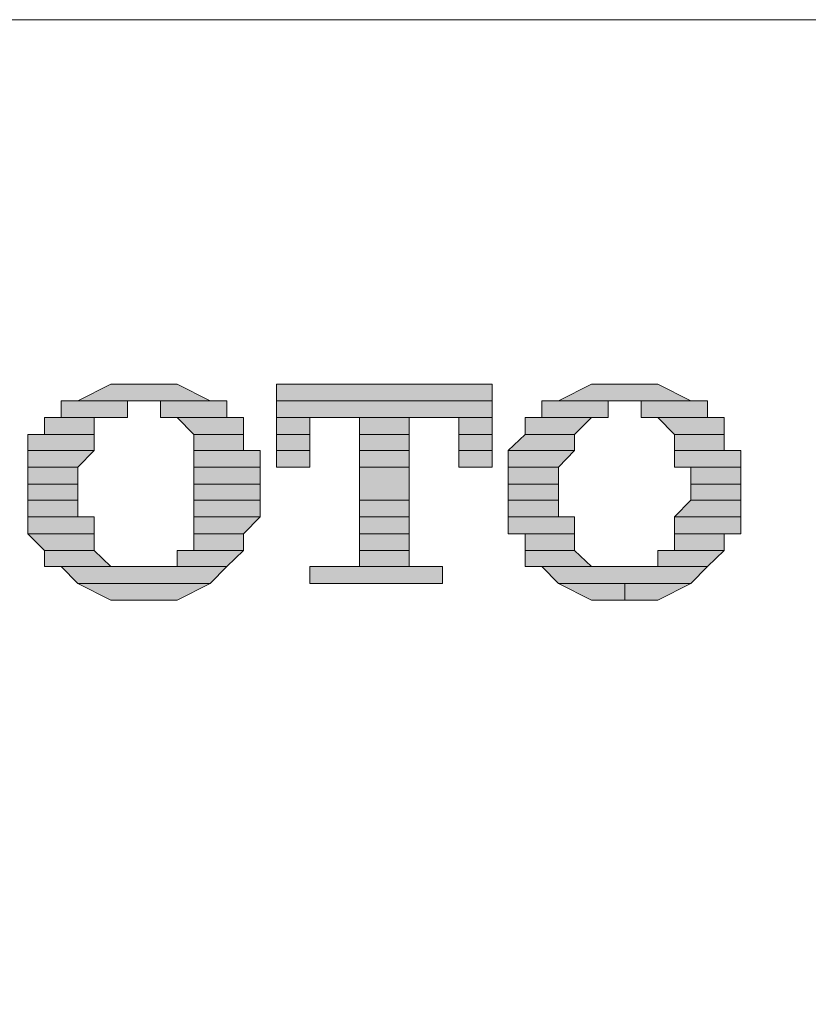
# Model space of a CAD drawing. Units: inches. Extents: x -342 to 545, y -333 to 176.
# Drawn here: x -82 to -72, y 37 to 50 of the extents above; entities that cross this region are included whole.
import ezdxf

# ---------------------------------------------------------------- set-up
doc = ezdxf.new("R2010")
doc.units = ezdxf.units.IN
doc.header["$MEASUREMENT"] = 0
doc.layers.add('图层 1', color=7, linetype='Continuous')

msp = doc.modelspace()

# ---------------------------------------------------------------- hatches: boundary and pattern name
at = {"layer": '图层 1'}
for points in [[(-81.015, 45.101), (-81.438, 44.886), (-79.733, 44.886)], [(-81.015, 45.101), (-80.16, 45.101), (-79.733, 44.886)], [(-78.879, 45.101), (-78.879, 44.886), (-76.103, 44.886)], [(-78.879, 45.101), (-76.103, 45.101), (-76.103, 44.886)], [(-74.825, 45.101), (-75.249, 44.886), (-73.547, 44.886)], [(-74.825, 45.101), (-73.971, 45.101), (-73.547, 44.886)], [(-81.654, 44.886), (-81.654, 44.67), (-80.799, 44.67)], [(-81.654, 44.886), (-80.799, 44.886), (-80.799, 44.67)], [(-80.375, 44.886), (-80.375, 44.67), (-79.521, 44.67)], [(-80.375, 44.886), (-79.521, 44.886), (-79.521, 44.67)], [(-78.879, 44.886), (-78.879, 44.67), (-76.103, 44.67)], [(-78.879, 44.886), (-76.103, 44.886), (-76.103, 44.67)], [(-75.464, 44.886), (-75.464, 44.67), (-74.61, 44.67)], [(-75.464, 44.886), (-74.61, 44.886), (-74.61, 44.67)], [(-74.186, 44.886), (-74.186, 44.67), (-73.332, 44.67)], [(-74.186, 44.886), (-73.332, 44.886), (-73.332, 44.67)], [(-81.869, 44.67), (-81.869, 44.455), (-81.226, 44.455)], [(-81.869, 44.67), (-81.226, 44.67), (-81.226, 44.455)], [(-80.16, 44.67), (-79.945, 44.455), (-79.306, 44.455)], [(-80.16, 44.67), (-79.306, 44.67), (-79.306, 44.455)], [(-78.879, 44.67), (-78.879, 44.455), (-78.451, 44.455)], [(-78.879, 44.67), (-78.451, 44.67), (-78.451, 44.455)], [(-77.812, 44.67), (-77.812, 44.455), (-77.173, 44.455)], [(-77.812, 44.67), (-77.173, 44.67), (-77.173, 44.455)], [(-76.534, 44.67), (-76.534, 44.455), (-76.103, 44.455)], [(-76.534, 44.67), (-76.103, 44.67), (-76.103, 44.455)], [(-75.68, 44.67), (-75.68, 44.455), (-75.041, 44.455)], [(-75.68, 44.67), (-74.825, 44.67), (-75.041, 44.455)], [(-73.971, 44.67), (-73.756, 44.455), (-73.117, 44.455)], [(-73.971, 44.67), (-73.117, 44.67), (-73.117, 44.455)], [(-82.081, 44.455), (-82.081, 44.247), (-81.226, 44.247)], [(-82.081, 44.455), (-81.226, 44.455), (-81.226, 44.247)], [(-79.945, 44.455), (-79.945, 44.247), (-79.306, 44.247)], [(-79.945, 44.455), (-79.306, 44.455), (-79.306, 44.247)], [(-78.879, 44.455), (-78.879, 44.247), (-78.451, 44.247)], [(-78.879, 44.455), (-78.451, 44.455), (-78.451, 44.247)], [(-77.812, 44.455), (-77.812, 44.247), (-77.173, 44.247)], [(-77.812, 44.455), (-77.173, 44.455), (-77.173, 44.247)], [(-76.534, 44.455), (-76.534, 44.247), (-76.103, 44.247)], [(-76.534, 44.455), (-76.103, 44.455), (-76.103, 44.247)], [(-75.68, 44.455), (-75.895, 44.247), (-75.041, 44.247)], [(-75.68, 44.455), (-75.041, 44.455), (-75.041, 44.247)], [(-73.756, 44.455), (-73.756, 44.247), (-73.117, 44.247)], [(-73.756, 44.455), (-73.117, 44.455), (-73.117, 44.247)], [(-82.081, 44.247), (-82.081, 44.031), (-81.438, 44.031)], [(-82.081, 44.247), (-81.226, 44.247), (-81.438, 44.031)], [(-79.945, 44.247), (-79.945, 44.031), (-79.09, 44.031)], [(-79.945, 44.247), (-79.09, 44.247), (-79.09, 44.031)], [(-78.879, 44.247), (-78.879, 44.031), (-78.451, 44.031)], [(-78.879, 44.247), (-78.451, 44.247), (-78.451, 44.031)], [(-77.812, 44.247), (-77.812, 44.031), (-77.173, 44.031)], [(-77.812, 44.247), (-77.173, 44.247), (-77.173, 44.031)], [(-76.534, 44.247), (-76.534, 44.031), (-76.103, 44.031)], [(-76.534, 44.247), (-76.103, 44.247), (-76.103, 44.031)], [(-75.895, 44.247), (-75.895, 44.031), (-75.249, 44.031)], [(-75.895, 44.247), (-75.041, 44.247), (-75.249, 44.031)], [(-73.756, 44.247), (-73.756, 44.031), (-72.901, 44.031)], [(-73.756, 44.247), (-72.901, 44.247), (-72.901, 44.031)], [(-82.081, 44.031), (-82.081, 43.816), (-81.438, 43.816)], [(-82.081, 44.031), (-81.438, 44.031), (-81.438, 43.816)], [(-79.945, 44.031), (-79.945, 43.816), (-79.09, 43.816)], [(-79.945, 44.031), (-79.09, 44.031), (-79.09, 43.816)], [(-77.812, 44.031), (-77.812, 43.608), (-77.173, 43.608)], [(-77.812, 44.031), (-77.173, 44.031), (-77.173, 43.608)], [(-75.895, 44.031), (-75.895, 43.816), (-75.249, 43.816)], [(-75.895, 44.031), (-75.249, 44.031), (-75.249, 43.816)], [(-73.547, 44.031), (-73.547, 43.816), (-72.901, 43.816)], [(-73.547, 44.031), (-72.901, 44.031), (-72.901, 43.816)], [(-82.081, 43.816), (-82.081, 43.608), (-81.438, 43.608)], [(-82.081, 43.816), (-81.438, 43.816), (-81.438, 43.608)], [(-79.945, 43.816), (-79.945, 43.608), (-79.09, 43.608)], [(-79.945, 43.816), (-79.09, 43.816), (-79.09, 43.608)], [(-75.895, 43.816), (-75.895, 43.608), (-75.249, 43.608)], [(-75.895, 43.816), (-75.249, 43.816), (-75.249, 43.608)], [(-73.547, 43.816), (-73.547, 43.608), (-72.901, 43.608)], [(-73.547, 43.816), (-72.901, 43.816), (-72.901, 43.608)], [(-82.081, 43.608), (-82.081, 43.392), (-81.438, 43.392)], [(-82.081, 43.608), (-81.438, 43.608), (-81.438, 43.392)], [(-79.945, 43.608), (-79.945, 43.392), (-79.09, 43.392)], [(-79.945, 43.608), (-79.09, 43.608), (-79.09, 43.392)], [(-77.812, 43.608), (-77.812, 43.392), (-77.173, 43.392)], [(-77.812, 43.608), (-77.173, 43.608), (-77.173, 43.392)], [(-75.895, 43.608), (-75.895, 43.392), (-75.249, 43.392)], [(-75.895, 43.608), (-75.249, 43.608), (-75.249, 43.392)], [(-73.547, 43.608), (-73.756, 43.392), (-72.901, 43.392)], [(-73.547, 43.608), (-72.901, 43.608), (-72.901, 43.392)], [(-82.081, 43.392), (-82.081, 43.177), (-81.226, 43.177)], [(-82.081, 43.392), (-81.226, 43.392), (-81.226, 43.177)], [(-79.945, 43.392), (-79.945, 43.177), (-79.306, 43.177)], [(-79.945, 43.392), (-79.09, 43.392), (-79.306, 43.177)], [(-77.812, 43.392), (-77.812, 43.177), (-77.173, 43.177)], [(-77.812, 43.392), (-77.173, 43.392), (-77.173, 43.177)], [(-75.895, 43.392), (-75.895, 43.177), (-75.041, 43.177)], [(-75.895, 43.392), (-75.041, 43.392), (-75.041, 43.177)], [(-73.756, 43.392), (-73.756, 43.177), (-72.901, 43.177)], [(-73.756, 43.392), (-72.901, 43.392), (-72.901, 43.177)], [(-82.081, 43.177), (-81.869, 42.962), (-81.226, 42.962)], [(-82.081, 43.177), (-81.226, 43.177), (-81.226, 42.962)], [(-79.945, 43.177), (-79.945, 42.962), (-79.306, 42.962)], [(-79.945, 43.177), (-79.306, 43.177), (-79.306, 42.962)], [(-77.812, 43.177), (-77.812, 42.962), (-77.173, 42.962)], [(-77.812, 43.177), (-77.173, 43.177), (-77.173, 42.962)], [(-75.68, 43.177), (-75.68, 42.962), (-75.041, 42.962)], [(-75.68, 43.177), (-75.041, 43.177), (-75.041, 42.962)], [(-73.756, 43.177), (-73.756, 42.962), (-73.117, 42.962)], [(-73.756, 43.177), (-73.117, 43.177), (-73.117, 42.962)], [(-81.869, 42.962), (-81.869, 42.753), (-81.015, 42.753)], [(-81.869, 42.962), (-81.226, 42.962), (-81.015, 42.753)], [(-80.16, 42.962), (-80.16, 42.753), (-79.521, 42.753)], [(-80.16, 42.962), (-79.306, 42.962), (-79.521, 42.753)], [(-77.812, 42.962), (-77.812, 42.753), (-77.173, 42.753)], [(-77.812, 42.962), (-77.173, 42.962), (-77.173, 42.753)], [(-75.68, 42.962), (-75.68, 42.753), (-74.825, 42.753)], [(-75.68, 42.962), (-75.041, 42.962), (-74.825, 42.753)], [(-73.971, 42.962), (-73.971, 42.753), (-73.332, 42.753)], [(-73.971, 42.962), (-73.117, 42.962), (-73.332, 42.753)], [(-81.654, 42.753), (-81.438, 42.538), (-79.733, 42.538)], [(-81.654, 42.753), (-79.521, 42.753), (-79.733, 42.538)], [(-78.451, 42.753), (-78.451, 42.538), (-76.743, 42.538)], [(-78.451, 42.753), (-76.743, 42.753), (-76.743, 42.538)], [(-75.464, 42.753), (-75.249, 42.538), (-73.547, 42.538)], [(-75.464, 42.753), (-73.332, 42.753), (-73.547, 42.538)], [(-81.438, 42.538), (-81.015, 42.323), (-80.16, 42.323)], [(-81.438, 42.538), (-79.733, 42.538), (-80.16, 42.323)], [(-75.249, 42.538), (-74.825, 42.323), (-73.971, 42.323)], [(-75.249, 42.538), (-73.547, 42.538), (-73.971, 42.323)]]:
    msp.add_hatch(color=7, dxfattribs=at).paths.add_polyline_path(points)

# ---------------------------------------------------------------- linework, layer by layer
at = {"layer": '图层 1', "color": 7, "lineweight": 9}
for points in [[(-129.666, -30.44), (-129.666, 49.79), (-29.16, 49.79), (-29.16, -30.44), (-129.666, -30.44)], [(-72.901, 43.608), (-72.901, 43.816)]]:
    msp.add_lwpolyline(points, dxfattribs=at)
at = {"layer": '图层 1', "color": 7, "lineweight": 0}
for points in [[(-81.015, 45.101), (-81.438, 44.886), (-79.733, 44.886)], [(-80.584, 45.101), (-81.015, 45.101), (-80.16, 45.101)], [(-81.015, 45.101), (-80.16, 45.101), (-79.733, 44.886)], [(-78.879, 45.101), (-78.667, 45.101)], [(-78.879, 45.101), (-76.103, 45.101)], [(-78.879, 45.101), (-76.103, 45.101)], [(-78.879, 45.101), (-76.103, 45.101)], [(-78.879, 45.101), (-76.103, 45.101)], [(-78.879, 45.101), (-78.879, 44.886), (-76.103, 44.886)], [(-78.879, 45.101), (-76.103, 45.101), (-76.103, 44.886)], [(-78.667, 45.101), (-78.451, 45.101)], [(-78.451, 45.101), (-78.239, 45.101)], [(-78.239, 45.101), (-78.028, 45.101)], [(-78.028, 45.101), (-77.389, 45.101)], [(-77.389, 45.101), (-76.743, 45.101)], [(-76.743, 45.101), (-76.534, 45.101)], [(-76.534, 45.101), (-76.319, 45.101)], [(-76.319, 45.101), (-76.103, 45.101)], [(-76.103, 45.101), (-76.103, 45.101)], [(-74.825, 45.101), (-75.249, 44.886), (-73.547, 44.886)], [(-74.395, 45.101), (-74.825, 45.101), (-73.971, 45.101)], [(-74.825, 45.101), (-73.971, 45.101), (-73.547, 44.886)], [(-81.438, 44.886), (-81.654, 44.886), (-79.521, 44.886)], [(-81.654, 44.886), (-80.584, 44.886)], [(-81.654, 44.886), (-80.584, 44.886)], [(-81.654, 44.886), (-80.799, 44.886)], [(-81.654, 44.886), (-80.584, 44.886), (-80.799, 44.886)], [(-81.654, 44.886), (-81.654, 44.67), (-80.799, 44.67)], [(-81.654, 44.886), (-80.799, 44.886), (-80.799, 44.67)], [(-81.438, 44.886), (-79.521, 44.886)], [(-80.584, 44.886), (-79.521, 44.886)], [(-80.584, 44.886), (-79.521, 44.886)], [(-80.584, 44.886), (-79.521, 44.886)], [(-80.584, 44.886), (-79.521, 44.886)], [(-80.375, 44.886), (-80.375, 44.67), (-79.521, 44.67)], [(-80.375, 44.886), (-79.521, 44.886), (-79.521, 44.67)], [(-78.879, 44.886), (-76.103, 44.886)], [(-78.879, 44.886), (-76.103, 44.886)], [(-78.879, 44.886), (-76.103, 44.886)], [(-78.879, 44.886), (-76.103, 44.886)], [(-78.879, 44.886), (-78.879, 44.67), (-76.103, 44.67)], [(-78.879, 44.886), (-76.103, 44.886), (-76.103, 44.67)], [(-75.249, 44.886), (-75.464, 44.886), (-73.332, 44.886)], [(-75.464, 44.886), (-74.395, 44.886)], [(-75.464, 44.886), (-74.395, 44.886)], [(-75.464, 44.886), (-74.61, 44.886)], [(-75.464, 44.886), (-74.395, 44.886), (-74.61, 44.886)], [(-75.464, 44.886), (-75.464, 44.67), (-74.61, 44.67)], [(-75.464, 44.886), (-74.61, 44.886), (-74.61, 44.67)], [(-75.249, 44.886), (-73.332, 44.886)], [(-74.395, 44.886), (-73.332, 44.886)], [(-74.395, 44.886), (-73.332, 44.886)], [(-74.395, 44.886), (-73.332, 44.886)], [(-74.395, 44.886), (-73.332, 44.886)], [(-74.186, 44.886), (-74.186, 44.67), (-73.332, 44.67)], [(-74.186, 44.886), (-73.332, 44.886), (-73.332, 44.67)], [(-81.654, 44.67), (-81.869, 44.67), (-81.015, 44.67)], [(-81.869, 44.67), (-81.015, 44.67)], [(-81.869, 44.67), (-81.015, 44.67)], [(-81.869, 44.67), (-81.226, 44.67)], [(-81.869, 44.67), (-81.015, 44.67), (-81.226, 44.67)], [(-81.869, 44.67), (-81.869, 44.455), (-81.226, 44.455)], [(-81.869, 44.67), (-81.226, 44.67), (-81.226, 44.455)], [(-81.654, 44.67), (-81.015, 44.67)], [(-81.654, 44.67), (-80.799, 44.67), (-81.015, 44.67)], [(-81.654, 44.67), (-81.015, 44.67)], [(-80.375, 44.67), (-79.521, 44.67)], [(-80.375, 44.67), (-79.521, 44.67)], [(-80.375, 44.67), (-79.521, 44.67)], [(-80.375, 44.67), (-79.521, 44.67)], [(-80.16, 44.67), (-79.521, 44.67)], [(-80.16, 44.67), (-79.521, 44.67)], [(-80.16, 44.67), (-79.306, 44.67)], [(-80.16, 44.67), (-79.306, 44.67)], [(-80.16, 44.67), (-79.945, 44.455), (-79.306, 44.455)], [(-80.16, 44.67), (-79.306, 44.67), (-79.306, 44.455)], [(-78.879, 44.67), (-78.028, 44.67)], [(-78.879, 44.67), (-78.028, 44.67)], [(-78.879, 44.67), (-78.239, 44.67)], [(-78.879, 44.67), (-78.028, 44.67), (-78.239, 44.67)], [(-78.879, 44.67), (-78.239, 44.67)], [(-78.879, 44.67), (-78.239, 44.67)], [(-78.879, 44.67), (-78.239, 44.67)], [(-78.879, 44.67), (-78.239, 44.67)], [(-78.879, 44.67), (-78.239, 44.67)], [(-78.879, 44.67), (-78.239, 44.67)], [(-78.879, 44.67), (-78.239, 44.67)], [(-78.879, 44.67), (-78.239, 44.67)], [(-78.879, 44.67), (-78.451, 44.67)], [(-78.879, 44.67), (-78.239, 44.67), (-78.451, 44.67)], [(-78.879, 44.67), (-78.451, 44.67)], [(-78.879, 44.67), (-78.451, 44.67)], [(-78.879, 44.67), (-78.451, 44.67)], [(-78.879, 44.67), (-78.451, 44.67)], [(-78.879, 44.67), (-78.879, 44.455), (-78.451, 44.455)], [(-78.879, 44.67), (-78.451, 44.67), (-78.451, 44.455)], [(-78.028, 44.67), (-78.028, 44.67)], [(-78.028, 44.67), (-78.028, 44.67)], [(-78.028, 44.67), (-77.812, 44.67)], [(-77.812, 44.67), (-77.173, 44.67)], [(-77.812, 44.67), (-77.173, 44.67)], [(-77.812, 44.67), (-77.173, 44.67)], [(-77.812, 44.67), (-77.173, 44.67)], [(-77.812, 44.67), (-77.173, 44.67)], [(-77.812, 44.67), (-77.173, 44.67)], [(-77.812, 44.67), (-77.173, 44.67)], [(-77.812, 44.67), (-77.173, 44.67)], [(-77.812, 44.67), (-77.173, 44.67)], [(-77.812, 44.67), (-77.173, 44.67)], [(-77.812, 44.67), (-77.173, 44.67)], [(-77.812, 44.67), (-77.173, 44.67)], [(-77.812, 44.67), (-77.173, 44.67)], [(-77.812, 44.67), (-77.173, 44.67)], [(-77.812, 44.67), (-77.173, 44.67)], [(-77.812, 44.67), (-77.173, 44.67)], [(-77.812, 44.67), (-77.173, 44.67)], [(-77.812, 44.67), (-77.173, 44.67)], [(-77.812, 44.67), (-77.812, 44.455), (-77.173, 44.455)], [(-77.812, 44.67), (-77.173, 44.67), (-77.173, 44.455)], [(-77.173, 44.67), (-77.173, 44.67)], [(-77.173, 44.67), (-76.958, 44.67)], [(-76.958, 44.67), (-76.958, 44.67)], [(-76.958, 44.67), (-76.103, 44.67)], [(-76.958, 44.67), (-76.103, 44.67)], [(-76.958, 44.67), (-76.103, 44.67)], [(-76.958, 44.67), (-76.103, 44.67)], [(-76.743, 44.67), (-76.103, 44.67)], [(-76.743, 44.67), (-76.103, 44.67)], [(-76.743, 44.67), (-76.103, 44.67)], [(-76.743, 44.67), (-76.103, 44.67)], [(-76.743, 44.67), (-76.103, 44.67)], [(-76.743, 44.67), (-76.103, 44.67)], [(-76.743, 44.67), (-76.103, 44.67)], [(-76.743, 44.67), (-76.103, 44.67)], [(-76.743, 44.67), (-76.103, 44.67)], [(-76.743, 44.67), (-76.103, 44.67)], [(-76.534, 44.67), (-76.103, 44.67)], [(-76.534, 44.67), (-76.103, 44.67)], [(-76.534, 44.67), (-76.103, 44.67)], [(-76.534, 44.67), (-76.103, 44.67)], [(-76.534, 44.67), (-76.534, 44.455), (-76.103, 44.455)], [(-76.534, 44.67), (-76.103, 44.67), (-76.103, 44.455)], [(-75.464, 44.67), (-75.68, 44.67), (-74.825, 44.67)], [(-75.68, 44.67), (-74.825, 44.67)], [(-75.68, 44.67), (-74.825, 44.67)], [(-75.68, 44.67), (-75.68, 44.455), (-75.041, 44.455)], [(-75.68, 44.67), (-74.825, 44.67), (-75.041, 44.455)], [(-75.464, 44.67), (-74.825, 44.67)], [(-75.464, 44.67), (-74.61, 44.67), (-74.825, 44.67)], [(-75.464, 44.67), (-74.825, 44.67)], [(-75.464, 44.67), (-74.825, 44.67)], [(-75.464, 44.67), (-74.825, 44.67)], [(-74.186, 44.67), (-73.332, 44.67)], [(-74.186, 44.67), (-73.332, 44.67)], [(-73.971, 44.67), (-73.332, 44.67)], [(-73.971, 44.67), (-73.332, 44.67)], [(-73.971, 44.67), (-73.332, 44.67)], [(-73.971, 44.67), (-73.332, 44.67)], [(-73.971, 44.67), (-73.117, 44.67)], [(-73.971, 44.67), (-73.117, 44.67)], [(-73.971, 44.67), (-73.756, 44.455), (-73.117, 44.455)], [(-73.971, 44.67), (-73.117, 44.67), (-73.117, 44.455)], [(-81.869, 44.455), (-82.081, 44.455), (-81.226, 44.455)], [(-82.081, 44.455), (-82.081, 44.247), (-81.226, 44.247)], [(-82.081, 44.455), (-81.226, 44.455), (-81.226, 44.247)], [(-81.869, 44.455), (-81.226, 44.455)], [(-81.869, 44.455), (-81.226, 44.455)], [(-81.869, 44.455), (-81.226, 44.455)], [(-79.945, 44.455), (-79.306, 44.455)], [(-79.945, 44.455), (-79.306, 44.455)], [(-79.945, 44.455), (-79.306, 44.455)], [(-79.945, 44.455), (-79.306, 44.455)], [(-79.945, 44.455), (-79.945, 44.247), (-79.306, 44.247)], [(-79.945, 44.455), (-79.306, 44.455), (-79.306, 44.247)], [(-78.879, 44.455), (-78.451, 44.455)], [(-78.879, 44.455), (-78.451, 44.455)], [(-78.879, 44.455), (-78.451, 44.455)], [(-78.879, 44.455), (-78.451, 44.455)], [(-78.879, 44.455), (-78.451, 44.455)], [(-78.879, 44.455), (-78.451, 44.455)], [(-78.879, 44.455), (-78.451, 44.455)], [(-78.879, 44.455), (-78.451, 44.455)], [(-78.879, 44.455), (-78.451, 44.455)], [(-78.879, 44.455), (-78.451, 44.455)], [(-78.879, 44.455), (-78.451, 44.455)], [(-78.879, 44.455), (-78.451, 44.455)], [(-78.879, 44.455), (-78.879, 44.247), (-78.451, 44.247)], [(-78.879, 44.455), (-78.451, 44.455), (-78.451, 44.247)], [(-77.812, 44.455), (-77.173, 44.455)], [(-77.812, 44.455), (-77.173, 44.455)], [(-77.812, 44.455), (-77.173, 44.455)], [(-77.812, 44.455), (-77.173, 44.455)], [(-77.812, 44.455), (-77.173, 44.455)], [(-77.812, 44.455), (-77.173, 44.455)], [(-77.812, 44.455), (-77.173, 44.455)], [(-77.812, 44.455), (-77.173, 44.455)], [(-77.812, 44.455), (-77.173, 44.455)], [(-77.812, 44.455), (-77.173, 44.455)], [(-77.812, 44.455), (-77.173, 44.455)], [(-77.812, 44.455), (-77.173, 44.455)], [(-77.812, 44.455), (-77.812, 44.247), (-77.173, 44.247)], [(-77.812, 44.455), (-77.173, 44.455), (-77.173, 44.247)], [(-76.534, 44.455), (-76.103, 44.455)], [(-76.534, 44.455), (-76.103, 44.455)], [(-76.534, 44.455), (-76.103, 44.455)], [(-76.534, 44.455), (-76.103, 44.455)], [(-76.534, 44.455), (-76.103, 44.455)], [(-76.534, 44.455), (-76.103, 44.455)], [(-76.534, 44.455), (-76.103, 44.455)], [(-76.534, 44.455), (-76.103, 44.455)], [(-76.534, 44.455), (-76.103, 44.455)], [(-76.534, 44.455), (-76.103, 44.455)], [(-76.534, 44.455), (-76.103, 44.455)], [(-76.534, 44.455), (-76.103, 44.455)], [(-76.534, 44.455), (-76.534, 44.247), (-76.103, 44.247)], [(-76.534, 44.455), (-76.103, 44.455), (-76.103, 44.247)], [(-75.68, 44.455), (-75.895, 44.247), (-75.041, 44.247)], [(-75.68, 44.455), (-75.041, 44.455)], [(-75.68, 44.455), (-75.041, 44.455)], [(-75.68, 44.455), (-75.041, 44.455)], [(-75.68, 44.455), (-75.041, 44.455)], [(-75.68, 44.455), (-75.041, 44.455), (-75.041, 44.247)], [(-73.756, 44.455), (-73.117, 44.455)], [(-73.756, 44.455), (-73.117, 44.455)], [(-73.756, 44.455), (-73.117, 44.455)], [(-73.756, 44.455), (-73.117, 44.455)], [(-73.756, 44.455), (-73.756, 44.247), (-73.117, 44.247)], [(-73.756, 44.455), (-73.117, 44.455), (-73.117, 44.247)], [(-82.081, 44.247), (-81.226, 44.247)], [(-82.081, 44.247), (-81.226, 44.247)], [(-82.081, 44.247), (-81.226, 44.247)], [(-82.081, 44.247), (-81.226, 44.247)], [(-82.081, 44.247), (-82.081, 44.031), (-81.438, 44.031)], [(-82.081, 44.247), (-81.226, 44.247), (-81.438, 44.031)], [(-79.945, 44.247), (-79.306, 44.247)], [(-79.945, 44.247), (-79.306, 44.247)], [(-79.945, 44.247), (-79.09, 44.247)], [(-79.945, 44.247), (-79.09, 44.247)], [(-79.945, 44.247), (-79.945, 44.031), (-79.09, 44.031)], [(-79.945, 44.247), (-79.09, 44.247), (-79.09, 44.031)], [(-78.879, 44.247), (-78.451, 44.247)], [(-78.879, 44.247), (-78.451, 44.247)], [(-78.879, 44.247), (-78.451, 44.247)], [(-78.879, 44.247), (-78.451, 44.247)], [(-78.879, 44.247), (-78.451, 44.247)], [(-78.879, 44.247), (-78.451, 44.247)], [(-78.879, 44.247), (-78.451, 44.247)], [(-78.879, 44.247), (-78.451, 44.247)], [(-78.879, 44.247), (-78.451, 44.247)], [(-78.879, 44.247), (-78.451, 44.247)], [(-78.879, 44.247), (-78.451, 44.247)], [(-78.879, 44.247), (-78.451, 44.247)], [(-78.879, 44.247), (-78.451, 44.247)], [(-78.879, 44.247), (-78.451, 44.247)], [(-78.879, 44.247), (-78.451, 44.247)], [(-78.879, 44.247), (-78.451, 44.247)], [(-78.879, 44.247), (-78.451, 44.247)], [(-78.879, 44.247), (-78.451, 44.247)], [(-78.879, 44.247), (-78.451, 44.247)], [(-78.879, 44.247), (-78.451, 44.247)], [(-78.879, 44.247), (-78.451, 44.247)], [(-78.879, 44.247), (-78.451, 44.247)], [(-78.879, 44.247), (-78.879, 44.031), (-78.451, 44.031)], [(-78.879, 44.247), (-78.451, 44.247), (-78.451, 44.031)], [(-77.812, 44.247), (-77.173, 44.247)], [(-77.812, 44.247), (-77.173, 44.247)], [(-77.812, 44.247), (-77.173, 44.247)], [(-77.812, 44.247), (-77.173, 44.247)], [(-77.812, 44.247), (-77.173, 44.247)], [(-77.812, 44.247), (-77.173, 44.247)], [(-77.812, 44.247), (-77.173, 44.247)], [(-77.812, 44.247), (-77.173, 44.247)], [(-77.812, 44.247), (-77.173, 44.247)], [(-77.812, 44.247), (-77.173, 44.247)], [(-77.812, 44.247), (-77.173, 44.247)], [(-77.812, 44.247), (-77.173, 44.247)], [(-77.812, 44.247), (-77.173, 44.247)], [(-77.812, 44.247), (-77.173, 44.247)], [(-77.812, 44.247), (-77.173, 44.247)], [(-77.812, 44.247), (-77.173, 44.247)], [(-77.812, 44.247), (-77.173, 44.247)], [(-77.812, 44.247), (-77.173, 44.247)], [(-77.812, 44.247), (-77.173, 44.247)], [(-77.812, 44.247), (-77.173, 44.247)], [(-77.812, 44.247), (-77.173, 44.247)], [(-77.812, 44.247), (-77.173, 44.247)], [(-77.812, 44.247), (-77.812, 44.031), (-77.173, 44.031)], [(-77.812, 44.247), (-77.173, 44.247), (-77.173, 44.031)], [(-76.534, 44.247), (-76.103, 44.247)], [(-76.534, 44.247), (-76.103, 44.247)], [(-76.534, 44.247), (-76.103, 44.247)], [(-76.534, 44.247), (-76.103, 44.247)], [(-76.534, 44.247), (-76.103, 44.247)], [(-76.534, 44.247), (-76.103, 44.247)], [(-76.534, 44.247), (-76.103, 44.247)], [(-76.534, 44.247), (-76.103, 44.247)], [(-76.534, 44.247), (-76.103, 44.247)], [(-76.534, 44.247), (-76.103, 44.247)], [(-76.534, 44.247), (-76.103, 44.247)], [(-76.534, 44.247), (-76.103, 44.247)], [(-76.534, 44.247), (-76.103, 44.247)], [(-76.534, 44.247), (-76.103, 44.247)], [(-76.534, 44.247), (-76.103, 44.247)], [(-76.534, 44.247), (-76.103, 44.247)], [(-76.534, 44.247), (-76.103, 44.247)], [(-76.534, 44.247), (-76.103, 44.247)], [(-76.534, 44.247), (-76.103, 44.247)], [(-76.534, 44.247), (-76.103, 44.247)], [(-76.534, 44.247), (-76.103, 44.247)], [(-76.534, 44.247), (-76.103, 44.247)], [(-76.534, 44.247), (-76.534, 44.031), (-76.103, 44.031)], [(-76.534, 44.247), (-76.103, 44.247), (-76.103, 44.031)], [(-75.895, 44.247), (-75.041, 44.247)], [(-75.895, 44.247), (-75.041, 44.247)], [(-75.895, 44.247), (-75.041, 44.247)], [(-75.895, 44.247), (-75.041, 44.247)], [(-75.895, 44.247), (-75.895, 44.031), (-75.249, 44.031)], [(-75.895, 44.247), (-75.041, 44.247), (-75.249, 44.031)], [(-73.756, 44.247), (-72.901, 44.247)], [(-73.756, 44.247), (-72.901, 44.247)], [(-73.756, 44.247), (-72.901, 44.247)], [(-73.756, 44.247), (-72.901, 44.247)], [(-73.756, 44.247), (-73.756, 44.031), (-72.901, 44.031)], [(-73.756, 44.247), (-72.901, 44.247), (-72.901, 44.031)], [(-82.081, 44.031), (-81.438, 44.031)], [(-82.081, 44.031), (-81.438, 44.031)], [(-82.081, 44.031), (-81.438, 44.031)], [(-82.081, 44.031), (-81.438, 44.031)], [(-82.081, 44.031), (-82.081, 43.816), (-81.438, 43.816)], [(-82.081, 44.031), (-81.438, 44.031), (-81.438, 43.816)], [(-79.945, 44.031), (-79.09, 44.031)], [(-79.945, 44.031), (-79.09, 44.031)], [(-79.945, 44.031), (-79.09, 44.031)], [(-79.945, 44.031), (-79.09, 44.031)], [(-79.945, 44.031), (-79.945, 43.816), (-79.09, 43.816)], [(-79.945, 44.031), (-79.09, 44.031), (-79.09, 43.816)], [(-78.879, 44.031), (-78.451, 44.031)], [(-78.879, 44.031), (-78.451, 44.031)], [(-78.879, 44.031), (-78.451, 44.031)], [(-78.879, 44.031), (-78.451, 44.031)], [(-78.879, 44.031), (-78.451, 44.031)], [(-78.879, 44.031), (-78.451, 44.031)], [(-78.879, 44.031), (-78.451, 44.031)], [(-78.879, 44.031), (-78.451, 44.031)], [(-78.879, 44.031), (-78.451, 44.031)], [(-78.879, 44.031), (-78.451, 44.031)], [(-78.879, 44.031), (-78.667, 44.031)], [(-78.879, 44.031), (-78.451, 44.031), (-78.667, 44.031)], [(-78.879, 44.031), (-78.879, 44.031)], [(-78.879, 44.031), (-78.667, 44.031)], [(-78.667, 44.031), (-78.667, 44.031)], [(-77.812, 44.031), (-77.173, 44.031)], [(-77.812, 44.031), (-77.173, 44.031)], [(-77.812, 44.031), (-77.173, 44.031)], [(-77.812, 44.031), (-77.173, 44.031)], [(-77.812, 44.031), (-77.173, 44.031)], [(-77.812, 44.031), (-77.173, 44.031)], [(-77.812, 44.031), (-77.173, 44.031)], [(-77.812, 44.031), (-77.173, 44.031)], [(-77.812, 44.031), (-77.173, 44.031)], [(-77.812, 44.031), (-77.173, 44.031)], [(-77.812, 44.031), (-77.173, 44.031)], [(-77.812, 44.031), (-77.173, 44.031)], [(-77.812, 44.031), (-77.812, 43.608), (-77.173, 43.608)], [(-77.812, 44.031), (-77.173, 44.031), (-77.173, 43.608)], [(-76.534, 44.031), (-76.103, 44.031)], [(-76.534, 44.031), (-76.103, 44.031)], [(-76.534, 44.031), (-76.103, 44.031)], [(-76.534, 44.031), (-76.103, 44.031)], [(-76.534, 44.031), (-76.103, 44.031)], [(-76.534, 44.031), (-76.103, 44.031)], [(-76.534, 44.031), (-76.103, 44.031)], [(-76.534, 44.031), (-76.103, 44.031)], [(-76.534, 44.031), (-76.103, 44.031)], [(-76.534, 44.031), (-76.103, 44.031)], [(-76.534, 44.031), (-76.103, 44.031)], [(-76.534, 44.031), (-76.103, 44.031)], [(-76.534, 44.031), (-76.319, 44.031)], [(-76.319, 44.031), (-76.103, 44.031)], [(-76.103, 44.031), (-76.103, 44.031)], [(-75.895, 44.031), (-75.249, 44.031)], [(-75.895, 44.031), (-75.249, 44.031)], [(-75.895, 44.031), (-75.249, 44.031)], [(-75.895, 44.031), (-75.249, 44.031)], [(-75.895, 44.031), (-75.895, 43.816), (-75.249, 43.816)], [(-75.895, 44.031), (-75.249, 44.031), (-75.249, 43.816)], [(-73.756, 44.031), (-72.901, 44.031)], [(-73.756, 44.031), (-72.901, 44.031)], [(-73.756, 44.031), (-72.901, 44.031)], [(-73.756, 44.031), (-72.901, 44.031)], [(-73.547, 44.031), (-73.547, 43.816), (-72.901, 43.816)], [(-73.547, 44.031), (-72.901, 44.031), (-72.901, 43.816)], [(-82.081, 43.816), (-81.438, 43.816)], [(-82.081, 43.816), (-81.438, 43.816)], [(-82.081, 43.816), (-81.438, 43.816)], [(-82.081, 43.816), (-81.438, 43.816)], [(-82.081, 43.816), (-81.438, 43.816)], [(-82.081, 43.816), (-81.438, 43.816)], [(-82.081, 43.816), (-81.438, 43.816)], [(-82.081, 43.816), (-81.438, 43.816)], [(-82.081, 43.816), (-81.438, 43.816)], [(-82.081, 43.816), (-81.438, 43.816)], [(-82.081, 43.816), (-81.438, 43.816)], [(-82.081, 43.816), (-81.438, 43.816)], [(-82.081, 43.816), (-81.438, 43.816)], [(-82.081, 43.816), (-81.438, 43.816)], [(-82.081, 43.816), (-81.438, 43.816)], [(-82.081, 43.816), (-81.438, 43.816)], [(-82.081, 43.816), (-81.438, 43.816)], [(-82.081, 43.816), (-81.438, 43.816)], [(-82.081, 43.816), (-81.438, 43.816)], [(-82.081, 43.816), (-81.438, 43.816)], [(-82.081, 43.816), (-81.438, 43.816)], [(-82.081, 43.816), (-81.438, 43.816)], [(-82.081, 43.816), (-81.438, 43.816)], [(-82.081, 43.816), (-81.438, 43.816)], [(-82.081, 43.816), (-82.081, 43.608), (-81.438, 43.608)], [(-82.081, 43.816), (-81.438, 43.816), (-81.438, 43.608)], [(-79.945, 43.816), (-79.09, 43.816)], [(-79.945, 43.816), (-79.09, 43.816)], [(-79.945, 43.816), (-79.09, 43.816)], [(-79.945, 43.816), (-79.09, 43.816)], [(-79.945, 43.816), (-79.09, 43.816)], [(-79.945, 43.816), (-79.09, 43.816)], [(-79.945, 43.816), (-79.09, 43.816)], [(-79.945, 43.816), (-79.09, 43.816)], [(-79.945, 43.816), (-79.09, 43.816)], [(-79.945, 43.816), (-79.09, 43.816)], [(-79.945, 43.816), (-79.09, 43.816)], [(-79.945, 43.816), (-79.09, 43.816)], [(-79.945, 43.816), (-79.09, 43.816)], [(-79.945, 43.816), (-79.09, 43.816)], [(-79.945, 43.816), (-79.09, 43.816)], [(-79.945, 43.816), (-79.09, 43.816)], [(-79.945, 43.816), (-79.09, 43.816)], [(-79.945, 43.816), (-79.09, 43.816)], [(-79.945, 43.816), (-79.09, 43.816)], [(-79.945, 43.816), (-79.09, 43.816)], [(-79.945, 43.816), (-79.09, 43.816)], [(-79.945, 43.816), (-79.09, 43.816)], [(-79.945, 43.816), (-79.09, 43.816)], [(-79.945, 43.816), (-79.09, 43.816)], [(-79.945, 43.816), (-79.945, 43.608), (-79.09, 43.608)], [(-79.945, 43.816), (-79.09, 43.816), (-79.09, 43.608)], [(-75.895, 43.816), (-75.249, 43.816)], [(-75.895, 43.816), (-75.249, 43.816)], [(-75.895, 43.816), (-75.249, 43.816)], [(-75.895, 43.816), (-75.249, 43.816)], [(-75.895, 43.816), (-75.249, 43.816)], [(-75.895, 43.816), (-75.249, 43.816)], [(-75.895, 43.816), (-75.249, 43.816)], [(-75.895, 43.816), (-75.249, 43.816)], [(-75.895, 43.816), (-75.249, 43.816)], [(-75.895, 43.816), (-75.249, 43.816)], [(-75.895, 43.816), (-75.249, 43.816)], [(-75.895, 43.816), (-75.249, 43.816)], [(-75.895, 43.816), (-75.249, 43.816)], [(-75.895, 43.816), (-75.249, 43.816)], [(-75.895, 43.816), (-75.249, 43.816)], [(-75.895, 43.816), (-75.249, 43.816)], [(-75.895, 43.816), (-75.249, 43.816)], [(-75.895, 43.816), (-75.249, 43.816)], [(-75.895, 43.816), (-75.249, 43.816)], [(-75.895, 43.816), (-75.249, 43.816)], [(-75.895, 43.816), (-75.249, 43.816)], [(-75.895, 43.816), (-75.249, 43.816)], [(-75.895, 43.816), (-75.249, 43.816)], [(-75.895, 43.816), (-75.249, 43.816)], [(-75.895, 43.816), (-75.895, 43.608), (-75.249, 43.608)], [(-75.895, 43.816), (-75.249, 43.816), (-75.249, 43.608)], [(-73.547, 43.816), (-72.901, 43.816)], [(-73.547, 43.816), (-72.901, 43.816)], [(-73.547, 43.816), (-72.901, 43.816)], [(-73.547, 43.816), (-72.901, 43.816)], [(-73.547, 43.816), (-72.901, 43.816)], [(-73.547, 43.816), (-72.901, 43.816)], [(-73.547, 43.816), (-72.901, 43.816)], [(-73.547, 43.816), (-72.901, 43.816)], [(-73.547, 43.816), (-72.901, 43.816)], [(-73.547, 43.816), (-72.901, 43.816)], [(-73.547, 43.816), (-72.901, 43.816)], [(-73.547, 43.816), (-72.901, 43.816)], [(-73.547, 43.816), (-72.901, 43.816)], [(-73.547, 43.816), (-72.901, 43.816)], [(-73.547, 43.816), (-72.901, 43.816)], [(-73.547, 43.816), (-72.901, 43.816)], [(-73.547, 43.816), (-72.901, 43.816)], [(-73.547, 43.816), (-72.901, 43.816)], [(-73.547, 43.816), (-72.901, 43.816)], [(-73.547, 43.816), (-72.901, 43.816)], [(-73.547, 43.816), (-72.901, 43.816)], [(-73.547, 43.816), (-72.901, 43.816)], [(-73.547, 43.816), (-72.901, 43.816)], [(-73.547, 43.816), (-72.901, 43.816)], [(-73.547, 43.816), (-73.547, 43.608), (-72.901, 43.608)], [(-73.547, 43.816), (-72.901, 43.816), (-72.901, 43.608)], [(-82.081, 43.608), (-81.438, 43.608)], [(-82.081, 43.608), (-81.438, 43.608)], [(-82.081, 43.608), (-81.438, 43.608)], [(-82.081, 43.608), (-81.438, 43.608)], [(-82.081, 43.608), (-81.438, 43.608)], [(-82.081, 43.608), (-81.438, 43.608)], [(-82.081, 43.608), (-81.438, 43.608)], [(-82.081, 43.608), (-81.438, 43.608)], [(-82.081, 43.608), (-81.438, 43.608)], [(-82.081, 43.608), (-81.438, 43.608)], [(-82.081, 43.608), (-81.438, 43.608)], [(-82.081, 43.608), (-81.438, 43.608)], [(-82.081, 43.608), (-82.081, 43.392), (-81.438, 43.392)], [(-82.081, 43.608), (-81.438, 43.608), (-81.438, 43.392)], [(-79.945, 43.608), (-79.09, 43.608)], [(-79.945, 43.608), (-79.09, 43.608)], [(-79.945, 43.608), (-79.09, 43.608)], [(-79.945, 43.608), (-79.09, 43.608)], [(-79.945, 43.608), (-79.09, 43.608)], [(-79.945, 43.608), (-79.09, 43.608)], [(-79.945, 43.608), (-79.09, 43.608)], [(-79.945, 43.608), (-79.09, 43.608)], [(-79.945, 43.608), (-79.09, 43.608)], [(-79.945, 43.608), (-79.09, 43.608)], [(-79.945, 43.608), (-79.09, 43.608)], [(-79.945, 43.608), (-79.09, 43.608)], [(-79.945, 43.608), (-79.945, 43.392), (-79.09, 43.392)], [(-79.945, 43.608), (-79.09, 43.608), (-79.09, 43.392)], [(-77.812, 43.608), (-77.173, 43.608)], [(-77.812, 43.608), (-77.173, 43.608)], [(-77.812, 43.608), (-77.812, 43.392), (-77.173, 43.392)], [(-77.812, 43.608), (-77.173, 43.608), (-77.173, 43.392)], [(-75.895, 43.608), (-75.249, 43.608)], [(-75.895, 43.608), (-75.249, 43.608)], [(-75.895, 43.608), (-75.249, 43.608)], [(-75.895, 43.608), (-75.249, 43.608)], [(-75.895, 43.608), (-75.249, 43.608)], [(-75.895, 43.608), (-75.249, 43.608)], [(-75.895, 43.608), (-75.249, 43.608)], [(-75.895, 43.608), (-75.249, 43.608)], [(-75.895, 43.608), (-75.249, 43.608)], [(-75.895, 43.608), (-75.249, 43.608)], [(-75.895, 43.608), (-75.249, 43.608)], [(-75.895, 43.608), (-75.249, 43.608)], [(-75.895, 43.608), (-75.895, 43.392), (-75.249, 43.392)], [(-75.895, 43.608), (-75.249, 43.608), (-75.249, 43.392)], [(-73.547, 43.608), (-73.756, 43.392), (-72.901, 43.392)], [(-73.547, 43.608), (-72.901, 43.608)], [(-73.547, 43.608), (-72.901, 43.608)], [(-73.547, 43.608), (-72.901, 43.608)], [(-73.547, 43.608), (-72.901, 43.608)], [(-73.547, 43.608), (-72.901, 43.608)], [(-73.547, 43.608), (-72.901, 43.608)], [(-73.547, 43.608), (-72.901, 43.608)], [(-73.547, 43.608), (-72.901, 43.608)], [(-73.547, 43.608), (-72.901, 43.608)], [(-73.547, 43.608), (-72.901, 43.608)], [(-73.547, 43.608), (-72.901, 43.608)], [(-73.547, 43.608), (-72.901, 43.608)], [(-73.547, 43.608), (-72.901, 43.608), (-72.901, 43.392)], [(-82.081, 43.392), (-81.438, 43.392)], [(-82.081, 43.392), (-81.438, 43.392)], [(-82.081, 43.392), (-81.226, 43.392)], [(-82.081, 43.392), (-81.226, 43.392)], [(-82.081, 43.392), (-82.081, 43.177), (-81.226, 43.177)], [(-82.081, 43.392), (-81.226, 43.392), (-81.226, 43.177)], [(-79.945, 43.392), (-79.09, 43.392)], [(-79.945, 43.392), (-79.09, 43.392)], [(-79.945, 43.392), (-79.09, 43.392)], [(-79.945, 43.392), (-79.09, 43.392)], [(-79.945, 43.392), (-79.945, 43.177), (-79.306, 43.177)], [(-79.945, 43.392), (-79.09, 43.392), (-79.306, 43.177)], [(-77.812, 43.392), (-77.812, 43.177), (-77.173, 43.177)], [(-77.812, 43.392), (-77.173, 43.392), (-77.173, 43.177)], [(-75.895, 43.392), (-75.249, 43.392)], [(-75.895, 43.392), (-75.249, 43.392)], [(-75.895, 43.392), (-75.041, 43.392)], [(-75.895, 43.392), (-75.041, 43.392)], [(-75.895, 43.392), (-75.895, 43.177), (-75.041, 43.177)], [(-75.895, 43.392), (-75.041, 43.392), (-75.041, 43.177)], [(-73.756, 43.392), (-72.901, 43.392)], [(-73.756, 43.392), (-72.901, 43.392)], [(-73.756, 43.392), (-72.901, 43.392)], [(-73.756, 43.392), (-72.901, 43.392)], [(-73.756, 43.392), (-73.756, 43.177), (-72.901, 43.177)], [(-73.756, 43.392), (-72.901, 43.392), (-72.901, 43.177)], [(-82.081, 43.177), (-81.226, 43.177)], [(-82.081, 43.177), (-81.226, 43.177)], [(-82.081, 43.177), (-81.226, 43.177)], [(-82.081, 43.177), (-81.226, 43.177)], [(-82.081, 43.177), (-81.869, 42.962), (-81.226, 42.962)], [(-82.081, 43.177), (-81.226, 43.177), (-81.226, 42.962)], [(-79.945, 43.177), (-79.306, 43.177)], [(-79.945, 43.177), (-79.306, 43.177)], [(-79.945, 43.177), (-79.306, 43.177)], [(-79.945, 43.177), (-79.306, 43.177)], [(-79.945, 43.177), (-79.945, 42.962), (-79.306, 42.962)], [(-79.945, 43.177), (-79.306, 43.177), (-79.306, 42.962)], [(-77.812, 43.177), (-77.173, 43.177)], [(-77.812, 43.177), (-77.173, 43.177)], [(-77.812, 43.177), (-77.812, 42.962), (-77.173, 42.962)], [(-77.812, 43.177), (-77.173, 43.177), (-77.173, 42.962)], [(-75.895, 43.177), (-75.041, 43.177)], [(-75.895, 43.177), (-75.041, 43.177)], [(-75.895, 43.177), (-75.041, 43.177)], [(-75.895, 43.177), (-75.041, 43.177)], [(-75.68, 43.177), (-75.68, 42.962), (-75.041, 42.962)], [(-75.68, 43.177), (-75.041, 43.177), (-75.041, 42.962)], [(-73.756, 43.177), (-73.117, 43.177)], [(-73.756, 43.177), (-72.901, 43.177), (-73.117, 43.177)], [(-73.756, 43.177), (-73.117, 43.177)], [(-73.756, 43.177), (-73.117, 43.177)], [(-73.756, 43.177), (-73.756, 42.962), (-73.117, 42.962)], [(-73.756, 43.177), (-73.117, 43.177), (-73.117, 42.962)], [(-81.869, 42.962), (-81.226, 42.962)], [(-81.869, 42.962), (-81.226, 42.962)], [(-81.869, 42.962), (-81.226, 42.962)], [(-81.869, 42.962), (-81.226, 42.962)], [(-81.869, 42.962), (-81.869, 42.753), (-81.015, 42.753)], [(-81.869, 42.962), (-81.226, 42.962), (-81.015, 42.753)], [(-79.945, 42.962), (-80.16, 42.962), (-79.306, 42.962)], [(-80.16, 42.962), (-80.16, 42.753), (-79.521, 42.753)], [(-80.16, 42.962), (-79.306, 42.962), (-79.521, 42.753)], [(-79.945, 42.962), (-79.306, 42.962)], [(-79.945, 42.962), (-79.306, 42.962)], [(-79.945, 42.962), (-79.306, 42.962)], [(-77.812, 42.962), (-77.173, 42.962)], [(-77.812, 42.962), (-77.173, 42.962)], [(-77.812, 42.962), (-77.173, 42.962)], [(-77.812, 42.962), (-77.173, 42.962)], [(-77.812, 42.962), (-77.173, 42.962)], [(-77.812, 42.962), (-77.173, 42.962)], [(-77.812, 42.962), (-77.173, 42.962)], [(-77.812, 42.962), (-77.173, 42.962)], [(-77.812, 42.962), (-77.173, 42.962)], [(-77.812, 42.962), (-77.173, 42.962)], [(-77.812, 42.962), (-77.173, 42.962)], [(-77.812, 42.962), (-77.173, 42.962)], [(-77.812, 42.962), (-77.812, 42.753), (-77.173, 42.753)], [(-77.812, 42.962), (-77.173, 42.962), (-77.173, 42.753)], [(-75.68, 42.962), (-75.041, 42.962)], [(-75.68, 42.962), (-75.041, 42.962)], [(-75.68, 42.962), (-75.041, 42.962)], [(-75.68, 42.962), (-75.041, 42.962)], [(-75.68, 42.962), (-75.68, 42.753), (-74.825, 42.753)], [(-75.68, 42.962), (-75.041, 42.962), (-74.825, 42.753)], [(-73.756, 42.962), (-73.971, 42.962), (-73.117, 42.962)], [(-73.971, 42.962), (-73.971, 42.753), (-73.332, 42.753)], [(-73.971, 42.962), (-73.117, 42.962), (-73.332, 42.753)], [(-73.756, 42.962), (-73.117, 42.962)], [(-73.756, 42.962), (-73.117, 42.962)], [(-73.756, 42.962), (-73.117, 42.962)], [(-81.869, 42.753), (-81.015, 42.753)], [(-81.869, 42.753), (-81.015, 42.753)], [(-81.869, 42.753), (-81.015, 42.753)], [(-81.869, 42.753), (-81.015, 42.753)], [(-81.654, 42.753), (-80.799, 42.753)], [(-81.654, 42.753), (-80.799, 42.753)], [(-81.654, 42.753), (-80.799, 42.753)], [(-81.654, 42.753), (-80.799, 42.753)], [(-81.654, 42.753), (-80.584, 42.753)], [(-81.654, 42.753), (-80.584, 42.753)], [(-81.654, 42.753), (-80.584, 42.753)], [(-81.654, 42.753), (-80.584, 42.753)], [(-81.654, 42.753), (-81.438, 42.538), (-79.733, 42.538)], [(-81.654, 42.753), (-79.521, 42.753), (-79.733, 42.538)], [(-80.375, 42.753), (-80.584, 42.753), (-79.521, 42.753)], [(-80.584, 42.753), (-79.521, 42.753)], [(-80.584, 42.753), (-79.521, 42.753)], [(-80.16, 42.753), (-80.375, 42.753), (-79.521, 42.753)], [(-80.375, 42.753), (-79.521, 42.753)], [(-80.375, 42.753), (-79.521, 42.753)], [(-80.375, 42.753), (-79.521, 42.753)], [(-80.375, 42.753), (-79.521, 42.753)], [(-80.375, 42.753), (-79.521, 42.753)], [(-80.16, 42.753), (-79.521, 42.753)], [(-80.16, 42.753), (-79.521, 42.753)], [(-80.16, 42.753), (-79.521, 42.753)], [(-78.451, 42.753), (-78.239, 42.753)], [(-78.451, 42.753), (-76.743, 42.753)], [(-78.451, 42.753), (-76.743, 42.753)], [(-78.451, 42.753), (-76.743, 42.753)], [(-78.451, 42.753), (-76.743, 42.753)], [(-78.451, 42.753), (-76.743, 42.753)], [(-78.451, 42.753), (-76.743, 42.753)], [(-78.451, 42.753), (-78.451, 42.538), (-76.743, 42.538)], [(-78.451, 42.753), (-76.743, 42.753), (-76.743, 42.538)], [(-78.239, 42.753), (-78.239, 42.753)], [(-78.239, 42.753), (-78.028, 42.753)], [(-77.812, 42.753), (-78.028, 42.753), (-76.958, 42.753)], [(-78.028, 42.753), (-76.958, 42.753)], [(-78.028, 42.753), (-76.958, 42.753)], [(-78.028, 42.753), (-76.958, 42.753)], [(-78.028, 42.753), (-76.958, 42.753)], [(-77.812, 42.753), (-77.173, 42.753)], [(-77.812, 42.753), (-77.173, 42.753)], [(-77.812, 42.753), (-76.958, 42.753)], [(-76.958, 42.753), (-76.743, 42.753)], [(-76.743, 42.753), (-76.743, 42.753)], [(-76.743, 42.753), (-76.743, 42.753)], [(-75.68, 42.753), (-74.825, 42.753)], [(-75.68, 42.753), (-74.825, 42.753)], [(-75.464, 42.753), (-74.825, 42.753)], [(-75.464, 42.753), (-74.825, 42.753)], [(-75.464, 42.753), (-74.61, 42.753)], [(-75.464, 42.753), (-74.61, 42.753)], [(-75.464, 42.753), (-74.61, 42.753)], [(-75.464, 42.753), (-74.61, 42.753)], [(-75.464, 42.753), (-74.395, 42.753)], [(-75.464, 42.753), (-74.395, 42.753)], [(-75.464, 42.753), (-74.395, 42.753)], [(-75.464, 42.753), (-74.395, 42.753)], [(-75.464, 42.753), (-75.249, 42.538), (-73.547, 42.538)], [(-75.464, 42.753), (-73.332, 42.753), (-73.547, 42.538)], [(-74.186, 42.753), (-74.395, 42.753), (-73.332, 42.753)], [(-74.395, 42.753), (-73.332, 42.753)], [(-74.395, 42.753), (-73.332, 42.753)], [(-73.971, 42.753), (-74.186, 42.753), (-73.332, 42.753)], [(-74.186, 42.753), (-73.332, 42.753)], [(-74.186, 42.753), (-73.332, 42.753)], [(-74.186, 42.753), (-73.332, 42.753)], [(-73.971, 42.753), (-73.332, 42.753)], [(-73.971, 42.753), (-73.332, 42.753)], [(-73.971, 42.753), (-73.332, 42.753)], [(-73.971, 42.753), (-73.332, 42.753)], [(-73.971, 42.753), (-73.332, 42.753)], [(-81.438, 42.538), (-81.015, 42.323), (-80.16, 42.323)], [(-81.438, 42.538), (-79.733, 42.538), (-80.16, 42.323)], [(-78.451, 42.538), (-76.743, 42.538)], [(-78.451, 42.538), (-76.743, 42.538)], [(-78.451, 42.538), (-76.743, 42.538)], [(-78.451, 42.538), (-76.743, 42.538)], [(-78.451, 42.538), (-76.743, 42.538)], [(-78.451, 42.538), (-76.743, 42.538)], [(-78.451, 42.538), (-78.239, 42.538)], [(-78.239, 42.538), (-78.239, 42.538)], [(-78.239, 42.538), (-78.028, 42.538)], [(-78.028, 42.538), (-77.173, 42.538)], [(-77.173, 42.538), (-76.958, 42.538)], [(-76.958, 42.538), (-76.743, 42.538)], [(-76.743, 42.538), (-76.743, 42.538)], [(-75.249, 42.538), (-74.825, 42.323), (-73.971, 42.323)], [(-75.249, 42.538), (-73.547, 42.538), (-73.971, 42.323)], [(-81.015, 42.323), (-80.16, 42.323), (-80.584, 42.323)], [(-74.825, 42.323), (-73.971, 42.323), (-74.395, 42.323)]]:
    msp.add_lwpolyline(points, dxfattribs=at)
at = {"layer": '图层 1', "color": 7, "lineweight": 5}
msp.add_lwpolyline([(-74.395, 42.323), (-74.395, 42.538)], dxfattribs=at)

doc.saveas('drawing.dxf')
